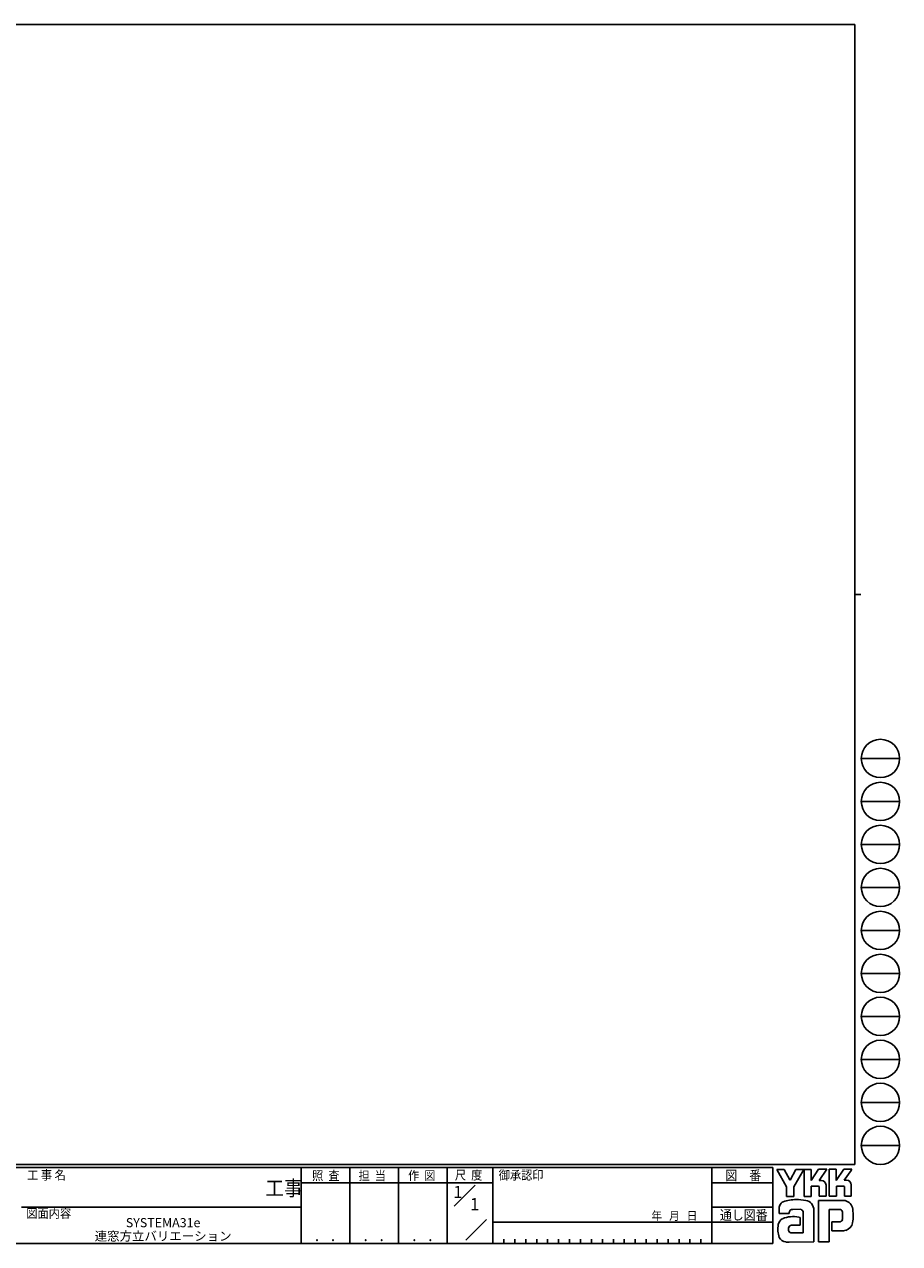
# Model space of a CAD drawing. Extents: x 0 to 567, y 0 to 403.
# Drawn here: x 279 to 567, y 0 to 401 of the extents above; entities that cross this region are included whole.
import ezdxf
from ezdxf.enums import TextEntityAlignment as Align

# ---------------------------------------------------------------- set-up
doc = ezdxf.new("R2010")
doc.units = 0
doc.layers.add('USER1', color=3, linetype='CONTINUOUS')
doc.layers.add('YKK_ZWAK', color=7, linetype='CONTINUOUS')
doc.styles.get("Standard").update_dxf_attribs({"font": 'ROMANS.SHX', "bigfont": 'EXTFONT.SHX'})
doc.styles.add('YKK_OSSTYLE1', font='romans.shx', dxfattribs={"width": 0.9, "bigfont": 'EXTFONT.SHX'})

# ---------------------------------------------------------------- blocks, each defined once
blk = doc.blocks.new('A201')
at = {"layer": 'YKK_ZWAK', "color": 254, "linetype": 'Continuous'}
for p, q in [((571, 410), (21, 410)), ((571, 410), (571, 35)), ((571, 222.5), (573, 222.5)), ((571, 35), (21, 35)), ((544, 34), (21, 34)), ((389, 34), (389, 9)), ((437, 34), (437, 9)), ((452, 34), (452, 9)), ((524, 34), (524, 9)), ((544, 34), (544, 9)), ((548.59, 27.71), (545.31, 33.35)), ((545.31, 33.35), (547.82, 33.35)), ((547.82, 33.35), (549.62, 29.99)), ((551.6, 33.43), (549.77, 29.88)), ((554.19, 33.43), (550.95, 27.7)), ((551.6, 33.43), (554.19, 33.43)), ((554.33, 24.55), (554.33, 33.41)), ((554.33, 33.41), (556.63, 33.41)), ((556.63, 29.77), (559.04, 33.45)), ((556.63, 33.41), (556.63, 29.77)), ((559.04, 33.45), (561.77, 33.45)), ((561.77, 33.45), (559.24, 29.78)), ((562.55, 24.63), (562.55, 33.49)), ((562.55, 33.49), (564.89, 33.49)), ((564.89, 29.78), (567.34, 33.49)), ((564.89, 33.49), (564.89, 29.78)), ((567.34, 33.49), (570.04, 33.49)), ((569.77, 33.02), (567.54, 29.84)), ((570.04, 33.49), (569.77, 33.02)), ((549.62, 29.99), (549.77, 29.88)), ((559.99, 29.78), (559.24, 29.78)), ((561.53, 28.24), (561.53, 24.61)), ((568.29, 29.84), (567.54, 29.84)), ((569.83, 28.24), (569.83, 24.65)), ((548.59, 24.53), (548.59, 27.71)), ((550.95, 24.53), (548.59, 24.53)), ((550.95, 27.7), (550.95, 24.53)), ((556.7, 24.55), (554.33, 24.55)), ((558.98, 27.87), (556.7, 27.87)), ((556.7, 27.87), (556.7, 24.55)), ((559.29, 27.75), (558.98, 27.87)), ((559.29, 24.61), (559.29, 27.75)), ((561.53, 24.61), (559.29, 24.61)), ((564.99, 24.63), (562.55, 24.63)), ((567.26, 27.89), (564.99, 27.89)), ((564.99, 27.89), (564.99, 24.63)), ((567.57, 27.77), (567.26, 27.89)), ((567.57, 24.65), (567.57, 27.77)), ((567.57, 24.68), (567.61, 24.65)), ((569.83, 24.65), (567.57, 24.65)), ((524, 21), (544, 21)), ((546.08, 18.95), (546.08, 20.33)), ((553.25, 20.28), (550.61, 20.23)), ((559.02, 23.22), (559.02, 9.57)), ((567.3, 23.22), (559.02, 23.22)), ((562.61, 9.57), (562.61, 20.24)), ((562.61, 20.24), (565.93, 20.24)), ((549.41, 18.95), (546.08, 18.95)), ((552.55, 17.73), (553.05, 17.62)), ((553.05, 17.62), (553.05, 15.05)), ((554.02, 12.52), (554.02, 19.47)), ((557.51, 20.01), (557.51, 9.59)), ((566.01, 16.15), (563.48, 16.15)), ((563.48, 16.15), (563.48, 13.2)), ((566.98, 19.17), (566.99, 17.29)), ((452, 16), (524, 16)), ((550, 12.52), (554.02, 12.52)), ((553.05, 15.05), (550.2, 15.05)), ((553.71, 12.52), (553.96, 12.52)), ((554.02, 12.52), (554.02, 12.52)), ((563.48, 13.2), (567.28, 13.2)), ((567.28, 13.2), (568.06, 13.37)), ((21, 9), (544, 9)), ((549.41, 9.53), (548.34, 9.53)), ((557.28, 9.55), (549.41, 9.53)), ((557.51, 9.59), (557.28, 9.55)), ((559.02, 9.57), (562.05, 9.57)), ((562.05, 9.57), (562.61, 9.57))]:
    blk.add_line(p, q, dxfattribs=at)
at = {"layer": 'YKK_ZWAK', "color": 8, "linetype": 'Continuous'}
for p, q in [((573.13, 168.56), (585.73, 168.56)), ((573.13, 154.42), (585.73, 154.42)), ((573.13, 140.28), (585.73, 140.28)), ((573.13, 126.14), (585.73, 126.14)), ((573.13, 112), (585.73, 112)), ((573.13, 97.86), (585.73, 97.86)), ((573.13, 83.72), (585.73, 83.72)), ((573.13, 69.58), (585.73, 69.58)), ((573.13, 55.44), (585.73, 55.44)), ((573.13, 41.3), (585.73, 41.3))]:
    blk.add_line(p, q, dxfattribs=at)
at = {"layer": 'YKK_ZWAK', "color": 131, "linetype": 'Continuous'}
for p, q in [((405, 34), (405, 9)), ((421, 34), (421, 9)), ((437.7, 29), (389, 29)), ((437.7, 29), (452, 29)), ((439.26, 21.33), (446.19, 28.25)), ((524, 29), (544, 29)), ((297, 21), (389, 21)), ((443.05, 10.18), (449.85, 16.98)), ((544, 16), (524, 16)), ((455.6, 10.5), (455.6, 9)), ((459.2, 10.5), (459.2, 9)), ((462.8, 10.5), (462.8, 9)), ((466.4, 10.5), (466.4, 9)), ((470, 10.5), (470, 9)), ((473.6, 10.5), (473.6, 9)), ((477.2, 10.5), (477.2, 9)), ((480.8, 10.5), (480.8, 9)), ((484.4, 10.5), (484.4, 9)), ((488, 10.5), (488, 9)), ((491.6, 10.5), (491.6, 9)), ((495.2, 10.5), (495.2, 9)), ((498.8, 10.5), (498.8, 9)), ((502.4, 10.5), (502.4, 9)), ((506, 10.5), (506, 9)), ((509.6, 10.5), (509.6, 9)), ((513.2, 10.5), (513.2, 9)), ((516.8, 10.5), (516.8, 9)), ((520.4, 10.5), (520.4, 9))]:
    blk.add_line(p, q, dxfattribs=at)
at = {"layer": 'YKK_ZWAK', "color": 8, "linetype": 'Continuous'}
for centre in [(579.43, 168.56), (579.43, 154.42), (579.43, 140.28), (579.43, 126.14), (579.43, 112), (579.43, 97.86), (579.43, 83.72), (579.43, 69.58), (579.43, 55.44), (579.43, 41.3)]:
    blk.add_circle(centre, 6.3, dxfattribs=at)
at = {"layer": 'YKK_ZWAK', "color": 254, "linetype": 'Continuous'}
for centre, radius, start, end in [((559.99, 28.24), 1.54, 0.0017, 89.996), ((568.29, 28.29), 1.54, 0.0017, 89.996), ((549.69, 20.31), 3.6, 158.4108, 179.7178), ((548, 21.1), 1.75, 109.0213, 161.5126), ((551.66, 10.86), 12.63, 89.8916, 109.3085), ((550.51, 19.02), 1.21, 85.5055, 126.7804), ((552.03, 8.67), 14.82, 78.7801, 91.4694), ((552.9, 19.18), 1.16, 14.7552, 72.4499), ((554.38, 20.07), 3.18, 40.6642, 80.3169), ((554.22, 20.08), 3.29, 358.7806, 38.7656), ((566.05, 19.37), 0.878, 16.4312, 96.9166), ((567.19, 20.11), 3.1, 14.4457, 87.0875), ((555.55, 18.15), 14.9, 350.9903, 10.6762), ((548.59, 14.77), 2.79, 121.8271, 169.0847), ((550.8, 8.39), 9.51, 79.381, 112.0583), ((550.91, 18.99), 1.51, 138.4638, 181.7136), ((566.01, 17.08), 0.933, 269.9547, 342.9014), ((564.38, 18.85), 2.62, 4.9342, 17.0355), ((564.36, 17.54), 2.64, 343.6902, 354.7536), ((553.61, 13.72), 7.92, 168.7637, 199.8008), ((550.84, 13.77), 1.69, 171.082, 216.7192), ((550.21, 14.01), 1.03, 90.3395, 178.0364), ((550.18, 13.6), 1.09, 230.9728, 260.7549), ((567.24, 16.32), 3.07, 285.4429, 349.9045), ((548.6, 12.25), 2.73, 207.3144, 263.5946)]:
    blk.add_arc(centre, radius, start, end, dxfattribs=at)
at = {"layer": 'YKK_ZWAK', "color": 131, "linetype": 'Continuous', "style": 'YKK_OSSTYLE1', "width": 0.9}
for s, height, p in [('工 事 名', 3, (298.87, 30.05)), ('照  査', 3, (392.56, 29.87)), ('担  当', 3, (407.82, 29.87)), ('作  図', 3, (424.09, 29.88)), ('尺  度', 3, (439.51, 30.04)), ('御承認印', 3, (453.91, 30.05)), ('図\u3000番', 3.2, (528.43, 29.81)), ('図面内容', 3, (298.58, 17.47)), ('通し図番', 3.2, (526.63, 16.8)), ('年   月   日', 2.828, (504.13, 16.74)), (' ． ．', 3.5, (392.18, 9.75)), (' ． ．', 3.5, (408.18, 9.75)), (' ． ．', 3.5, (424.18, 9.75))]:
    blk.add_text(s, height=height, dxfattribs=at).set_placement(p)
at = {"layer": 'YKK_ZWAK', "color": 254, "linetype": 'Continuous', "style": 'YKK_OSSTYLE1', "width": 0.9}
blk.add_text('工事', height=5, dxfattribs=at).set_placement((377.17, 24.75))

msp = doc.modelspace()

# ---------------------------------------------------------------- block references
at = {"layer": 'YKK_ZWAK'}
msp.add_blockref('A201', (-19, -9), dxfattribs=at)

# ---------------------------------------------------------------- texts
at = {"layer": 'USER1', "color": 3}
msp.add_text('1', height=4, dxfattribs=at).set_placement((420, 15))
for s, height, p in [('1', 4, (427, 13)), ('SYSTEMA31e', 3, (324.56, 6.89)), ('連窓方立バリエーション', 3, (324.56, 2.48))]:
    msp.add_text(s, height=height, dxfattribs=at).set_placement(p, align=Align.MIDDLE_CENTER)

doc.saveas('drawing.dxf')
